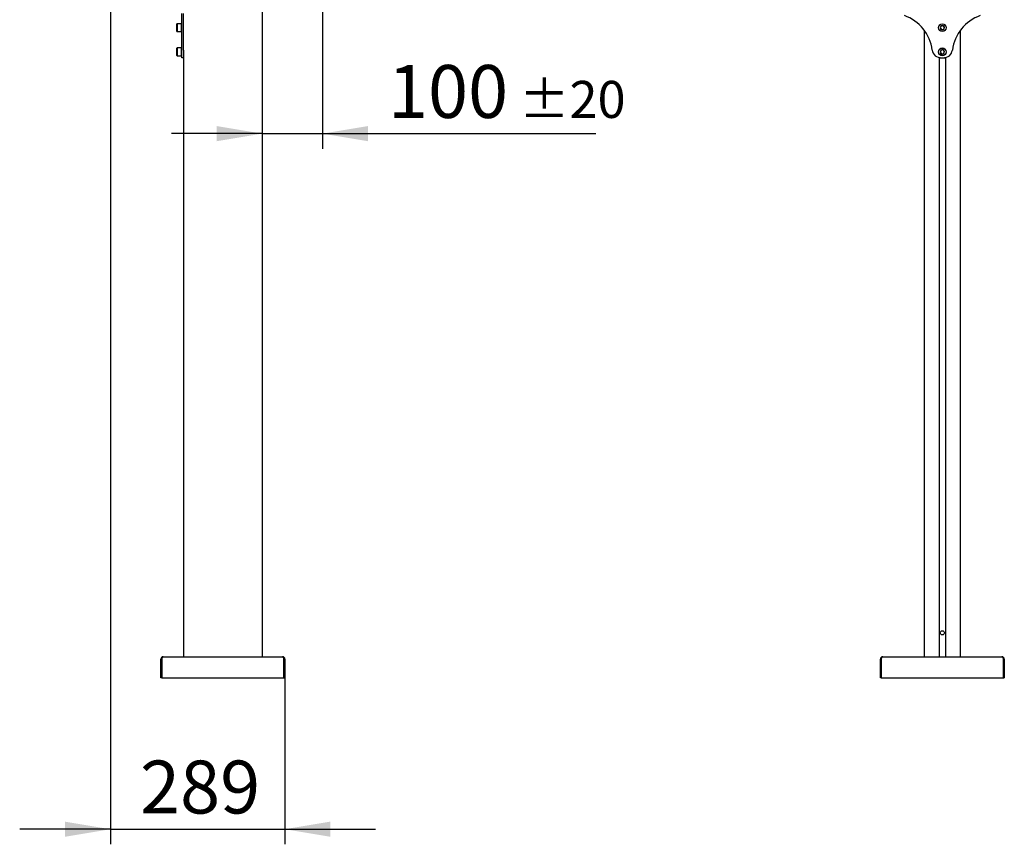
# Model space of a CAD drawing. Units: millimetres. Extents: x 0 to 420, y 0 to 297.
# Drawn here: x 212 to 277, y 106 to 160 of the extents above; entities that cross this region are included whole.
import ezdxf

# ---------------------------------------------------------------- set-up
doc = ezdxf.new("R2010")
doc.units = ezdxf.units.MM
doc.layers.add('THICK_LINE', color=7, linetype='Continuous', lineweight=25)
doc.styles.add('SLDTEXTSTYLE3', font='GOST_B.TTF')
doc.styles.add('SLDTEXTSTYLE4', font='GOST_B.TTF')
doc.dimstyles.new('SLDDIMSTYLE2', dxfattribs={"dimtxt": 3.5, "dimasz": 3, "dimexe": 0, "dimexo": 0.0625, "dimgap": 0.875, "dimtad": 2, "dimdec": 0, "dimlfac": 25, "dimrnd": 1e-09, "dimzin": 12, "dimdsep": 46, "dimtxsty": 'SLDTEXTSTYLE3', "dimsah": 1, "dimcen": 0.09, "dimadec": 0, "dimazin": 3, "dimtfac": 1, "dimtdec": 0, "dimtmove": 0, "dimatfit": 0, "dimfxl": 0, "dimfrac": 2, "dimtolj": 1, "dimtzin": 12, "dimarcsym": 0})
doc.dimstyles.new('SLDDIMSTYLE3', dxfattribs={"dimtxt": 3.5, "dimasz": 3, "dimexe": 0, "dimexo": 0.0625, "dimgap": 0.875, "dimtad": 2, "dimdec": 1, "dimlfac": 25, "dimrnd": 1e-09, "dimzin": 12, "dimdsep": 46, "dimtxsty": 'SLDTEXTSTYLE3', "dimsah": 1, "dimcen": 0.09, "dimadec": 0, "dimazin": 3, "dimtol": 1, "dimtp": 20, "dimtm": 20, "dimtfac": 1, "dimtdec": 0, "dimtmove": 0, "dimatfit": 0, "dimfxl": 0, "dimfrac": 2, "dimtolj": 1, "dimarcsym": 0})

# ---------------------------------------------------------------- blocks, each defined once
blk = doc.blocks.new('_D_4')
at = {"layer": 'THICK_LINE'}
for p, q in [((217.868, 161.959), (217.868, 105.746)), ((229.408, 116.759), (229.408, 105.746)), ((217.868, 106.746), (211.868, 106.746)), ((217.868, 106.746), (229.408, 106.746)), ((229.408, 106.746), (235.408, 106.746))]:
    blk.add_line(p, q, dxfattribs=at)
for points in [[(217.868, 106.746), (214.868, 107.246), (214.868, 106.246)], [(229.408, 106.746), (232.408, 106.246), (232.408, 107.246)]]:
    blk.add_solid(points, dxfattribs=at)
at = {"layer": 'THICK_LINE', "insert": (219.827, 111.286), "char_height": 3.5, "attachment_point": 1, "style": 'SLDTEXTSTYLE4'}
blk.add_mtext('289', dxfattribs=at)
blk = doc.blocks.new('_D_5')
at = {"layer": 'THICK_LINE'}
for p, q in [((231.908, 167.159), (231.908, 151.769)), ((227.908, 152.769), (221.908, 152.769)), ((227.908, 152.769), (231.908, 152.769)), ((231.908, 152.769), (249.989, 152.769))]:
    blk.add_line(p, q, dxfattribs=at)
for points in [[(227.908, 152.769), (224.908, 153.269), (224.908, 152.269)], [(231.908, 152.769), (234.908, 152.269), (234.908, 153.269)]]:
    blk.add_solid(points, dxfattribs=at)
at = {"layer": 'THICK_LINE', "attachment_point": 1, "style": 'SLDTEXTSTYLE4'}
for s, insert, char_height in [('100', (236.228, 157.308), 3.5), ('±20', (244.895, 156.258), 2.45)]:
    blk.add_mtext(s, dxfattribs=dict(at, insert=insert, char_height=char_height))

msp = doc.modelspace()

# ---------------------------------------------------------------- linework, layer by layer
at = {"color": 7, "linetype": 'Continuous', "lineweight": 25}
for p, q in [((227.9084, 166.7588), (227.9084, 118.1588)), ((222.5884, 158.3012), (222.5884, 160.7153)), ((222.7084, 158.3012), (222.7084, 160.7153)), ((222.2804, 160.0388), (222.2684, 160.0268)), ((222.2684, 159.787), (222.2684, 160.0268)), ((222.2684, 159.5308), (222.2684, 159.787)), ((222.5764, 160.0388), (222.2804, 160.0388)), ((222.2804, 160.0388), (222.2804, 159.7874)), ((222.2804, 159.7874), (222.2804, 159.5188)), ((222.5884, 160.0268), (222.5764, 160.0388)), ((222.5764, 159.7874), (222.5764, 160.0388)), ((222.5764, 159.5188), (222.5764, 159.7874)), ((271.6999, 159.6188), (271.6999, 118.1588)), ((272.8267, 159.8965), (272.7614, 159.7743)), ((272.7614, 159.7743), (272.8346, 159.6566)), ((272.9652, 159.9011), (272.8267, 159.8965)), ((272.8346, 159.6566), (272.9731, 159.6612)), ((273.0384, 159.7834), (272.9652, 159.9011)), ((272.9731, 159.6612), (273.0384, 159.7834)), ((274.0999, 118.1588), (274.0999, 159.6188)), ((222.2684, 159.5308), (222.2804, 159.5188)), ((222.2804, 159.5188), (222.5764, 159.5188)), ((222.5764, 159.5188), (222.5884, 159.5308)), ((222.2804, 158.4388), (222.2684, 158.4268)), ((222.2684, 158.2101), (222.2684, 158.4268)), ((222.5764, 158.4388), (222.2804, 158.4388)), ((222.2804, 158.4388), (222.2804, 158.2116)), ((222.5884, 158.4268), (222.5764, 158.4388)), ((222.5764, 158.2116), (222.5764, 158.4388)), ((222.5884, 157.7788), (222.5884, 158.3012)), ((222.7084, 158.3012), (222.7084, 158.0901)), ((272.816, 158.2891), (272.7624, 158.1614)), ((272.9535, 158.3066), (272.816, 158.2891)), ((273.0373, 158.1963), (272.9535, 158.3066)), ((222.2684, 157.9308), (222.2684, 158.2101)), ((222.2684, 157.9308), (222.2804, 157.9188)), ((222.2804, 158.2116), (222.2804, 157.9188)), ((222.2804, 157.9188), (222.5764, 157.9188)), ((222.5764, 157.9188), (222.5764, 158.2116)), ((222.5764, 157.9188), (222.5884, 157.9308)), ((222.7084, 157.7788), (222.5884, 157.7788)), ((222.7084, 158.0901), (222.7084, 118.1588)), ((272.6959, 157.7943), (272.6959, 118.1588)), ((272.7624, 158.1614), (272.8463, 158.0511)), ((272.8313, 157.7788), (272.9685, 157.7788)), ((272.8463, 158.0511), (272.9837, 158.0685)), ((272.9837, 158.0685), (273.0373, 158.1963)), ((273.1039, 157.7943), (273.1039, 118.1588)), ((221.2084, 116.7588), (221.2084, 118.0052)), ((221.2084, 118.0052), (221.2684, 118.0052)), ((221.2684, 116.7588), (221.2684, 118.0052)), ((221.2712, 118.0052), (221.2712, 116.7588)), ((221.362, 118.1588), (229.2548, 118.1588)), ((229.3456, 116.7588), (229.3456, 118.0052)), ((229.4084, 118.0052), (229.3484, 118.0052)), ((229.3484, 118.0052), (229.3484, 116.7588)), ((229.4084, 118.0052), (229.4084, 116.7588)), ((268.7999, 116.7588), (268.7999, 118.0052)), ((268.7999, 118.0052), (268.8599, 118.0052)), ((268.8599, 116.7588), (268.8599, 118.0052)), ((268.8627, 118.0052), (268.8627, 116.7588)), ((268.9535, 118.1588), (276.8463, 118.1588)), ((276.9371, 116.7588), (276.9371, 118.0052)), ((276.9999, 118.0052), (276.9399, 118.0052)), ((276.9399, 118.0052), (276.9399, 116.7588)), ((276.9999, 118.0052), (276.9999, 116.7588)), ((221.2684, 116.7588), (221.2084, 116.7588)), ((221.2712, 116.7588), (229.3456, 116.7588)), ((229.3484, 116.7588), (229.4084, 116.7588)), ((268.8599, 116.7588), (268.7999, 116.7588)), ((268.8627, 116.7588), (276.9371, 116.7588)), ((276.9399, 116.7588), (276.9999, 116.7588))]:
    msp.add_line(p, q, dxfattribs=at)
at = {"color": 7, "linetype": 'Continuous', "lineweight": 25, "flags": 128}
for points in [[(272.6959, 157.7875), (272.7131, 157.7835), (272.7599, 157.7788)], [(272.7599, 157.7788), (272.7131, 157.7742), (272.6959, 157.7701)], [(273.0399, 157.7788), (273.0867, 157.7835), (273.1039, 157.7875)], [(273.1039, 157.7701), (273.0867, 157.7742), (273.0399, 157.7788)], [(221.2712, 118.0052), (221.2939, 118.064), (221.3166, 118.1139), (221.3393, 118.1471), (221.362, 118.1588)], [(229.2548, 118.1588), (229.2775, 118.1471), (229.3002, 118.1139), (229.3229, 118.064), (229.3456, 118.0052)], [(268.8627, 118.0052), (268.8854, 118.064), (268.9081, 118.1139), (268.9308, 118.1471), (268.9535, 118.1588)], [(276.8463, 118.1588), (276.869, 118.1471), (276.8917, 118.1139), (276.9144, 118.064), (276.9371, 118.0052)]]:
    msp.add_lwpolyline(points, dxfattribs=at)
at = {"color": 7, "linetype": 'Continuous', "lineweight": 25}
for centre, radius in [((272.8999, 159.7788), 0.26), ((272.8999, 159.7788), 0.248), ((272.8999, 158.1788), 0.26), ((272.8999, 158.1788), 0.248), ((272.8999, 119.7388), 0.135)]:
    msp.add_circle(centre, radius, dxfattribs=at)
for centre, radius, start, end in [((269.4599, 157.9388), 2.8, 7.435602, 70.537049), ((276.3399, 157.9388), 2.8, 109.462951, 172.564398), ((272.8999, 159.7788), 0.1386, 121.894087, 181.894087), ((272.8999, 159.7788), 0.1386, 181.894087, 241.894087), ((272.8999, 159.7788), 0.1386, 61.894087, 121.894087), ((272.8999, 159.7788), 0.1386, 241.894087, 301.894087), ((272.8999, 159.7788), 0.1386, 1.894087, 61.894087), ((272.8999, 159.7788), 0.1386, 301.894087, 1.894087), ((272.8313, 158.3788), 0.6, 187.435602, 270), ((272.8999, 158.1788), 0.1386, 127.242519, 187.242519), ((272.8999, 158.1788), 0.1386, 67.242519, 127.242519), ((272.8999, 158.1788), 0.1386, 7.242519, 67.242519), ((272.9685, 158.3788), 0.6, 270, 352.564398), ((272.8999, 158.1788), 0.1386, 187.242519, 247.242519), ((272.8999, 158.1788), 0.1386, 247.242519, 307.242519), ((272.8999, 158.1788), 0.1386, 307.242519, 7.242519), ((221.362, 118.0052), 0.1536, 90, 180), ((221.3465, 118.0114), 0.0784, 128.317304, 184.476726), ((229.2548, 118.0052), 0.1536, 360, 90), ((229.2703, 118.0114), 0.0784, 355.523274, 51.682696), ((268.9535, 118.0052), 0.1536, 90, 180), ((268.938, 118.0114), 0.0784, 128.317304, 184.476726), ((276.8463, 118.0052), 0.1536, 0, 90), ((276.8618, 118.0114), 0.0784, 355.523274, 51.682696)]:
    msp.add_arc(centre, radius, start, end, dxfattribs=at)

# ---------------------------------------------------------------- dimensions: what is measured, and where the dimension line sits
at = {"layer": 'THICK_LINE'}
for base, p1, p2, dimstyle, picture, middle in [((231.9084, 152.7686), (227.9084, 117.3988), (231.9084, 167.1588), 'SLDDIMSTYLE3', '_D_5', (243.1084, 152.7686)), ((229.4084100812, 106.7464270401), (217.8684100812, 161.9588390254), (229.4084100812, 116.7588390254), 'SLDDIMSTYLE2', '_D_4', (223.6384100812, 106.7464270401))]:
    dim = msp.add_linear_dim(base=base, p1=p1, p2=p2, dimstyle=dimstyle, dxfattribs=at)
    dim.commit()
    dim.dimension.update_dxf_attribs({"geometry": picture, "text_midpoint": middle, "dimtype": 160})

doc.saveas('drawing.dxf')
